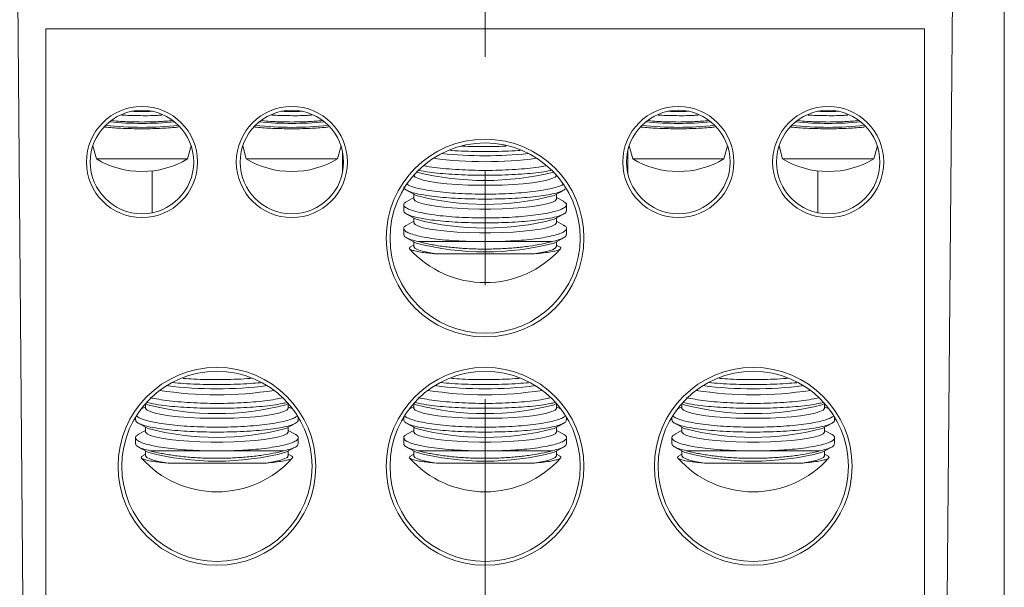
# Model space of a CAD drawing. Units: inches. Extents: x 0.3 to 10.7, y 0.3 to 8.3.
# Drawn here: x 4.7 to 5.5, y 3.8 to 4.3 of the extents above; entities that cross this region are included whole.
import ezdxf

# ---------------------------------------------------------------- set-up
doc = ezdxf.new("R2010")
doc.units = ezdxf.units.IN
doc.header["$MEASUREMENT"] = 0
doc.linetypes.add('CENTERX2', pattern=[0.8, 0.5, -0.1, 0.1, -0.1])
doc.layers.add('DETAIL', color=7, linetype='Continuous')

msp = doc.modelspace()

# ---------------------------------------------------------------- linework, layer by layer
at = {"color": 7, "linetype": 'Continuous', "lineweight": 15}
for p, q in [((4.67351, 3.83016), (4.66783, 4.48033)), ((5.48351, 3.83016), (5.48918, 4.48033)), ((5.53351, 4.48033), (5.53351, 3.46349)), ((5.46351, 4.33016), (4.69351, 4.33016)), ((4.69351, 4.33016), (4.69351, 3.83016)), ((5.46351, 4.33016), (5.46351, 3.83016)), ((4.73477, 4.22765), (4.73784, 4.2162)), ((4.81784, 4.2162), (4.82091, 4.22765)), ((4.86611, 4.22765), (4.86917, 4.2162)), ((4.94917, 4.2162), (4.95224, 4.22765)), ((4.95351, 4.20403), (4.95351, 4.22296)), ((5.20351, 4.20403), (5.20351, 4.22296)), ((5.20477, 4.22765), (5.20784, 4.2162)), ((5.28784, 4.2162), (5.29091, 4.22765)), ((5.33611, 4.22765), (5.33917, 4.2162)), ((5.41917, 4.2162), (5.42224, 4.22765)), ((4.73784, 4.2162), (4.81784, 4.2162)), ((4.86917, 4.2162), (4.94917, 4.2162)), ((5.20784, 4.2162), (5.28784, 4.2162)), ((5.33917, 4.2162), (5.41917, 4.2162)), ((4.78684, 4.16906), (4.78684, 4.20568)), ((5.37017, 4.16906), (5.37017, 4.20568)), ((5.00974, 4.18872), (5.01801, 4.18415)), ((5.01598, 4.18527), (5.01598, 4.18128)), ((5.139, 4.18415), (5.14718, 4.18867)), ((5.14103, 4.18128), (5.14103, 4.18527)), ((5.01598, 4.18244), (5.0098, 4.17902)), ((5.14713, 4.17907), (5.14103, 4.18244)), ((5.00717, 4.17607), (5.00717, 4.1708)), ((5.00974, 4.16789), (5.01801, 4.16331)), ((5.139, 4.16331), (5.14718, 4.16783)), ((5.14984, 4.1708), (5.14984, 4.17608)), ((5.01598, 4.16161), (5.00988, 4.15823)), ((5.01598, 4.16444), (5.01598, 4.16044)), ((5.14103, 4.16044), (5.14103, 4.16444)), ((5.14717, 4.15821), (5.14103, 4.16161)), ((5.00717, 4.15524), (5.00717, 4.14997)), ((5.14984, 4.14997), (5.14984, 4.15524)), ((5.00973, 4.14706), (5.01801, 4.14248)), ((5.01598, 4.1436), (5.01598, 4.13961)), ((5.06571, 4.14383), (5.01976, 4.14383)), ((5.13725, 4.14383), (5.0913, 4.14383)), ((5.139, 4.14248), (5.14715, 4.14699)), ((5.14103, 4.13961), (5.14103, 4.1436)), ((5.01598, 4.14077), (5.01335, 4.13932)), ((5.14375, 4.13927), (5.14103, 4.14077)), ((4.78098, 3.99911), (4.77682, 3.99681)), ((4.78098, 4.00192), (4.78098, 3.99794)), ((4.78099, 4.00193), (4.78301, 4.00081)), ((4.7851, 4.00209), (4.78228, 4.00281)), ((4.904, 4.00081), (4.90602, 4.00193)), ((4.90603, 3.99794), (4.90603, 4.00192)), ((4.91019, 3.99681), (4.90603, 3.99911)), ((5.01598, 3.99911), (5.01182, 3.99681)), ((5.01598, 4.00192), (5.01598, 3.99794)), ((5.01599, 4.00193), (5.01801, 4.00081)), ((5.0201, 4.00209), (5.01728, 4.00281)), ((5.139, 4.00081), (5.14102, 4.00193)), ((5.14103, 3.99794), (5.14103, 4.00192)), ((5.14519, 3.99681), (5.14103, 3.99911)), ((5.25098, 3.99911), (5.24682, 3.99681)), ((5.25098, 4.00192), (5.25098, 3.99794)), ((5.25099, 4.00193), (5.25301, 4.00081)), ((5.2551, 4.00209), (5.25228, 4.00281)), ((5.374, 4.00081), (5.37602, 4.00193)), ((5.37603, 3.99794), (5.37603, 4.00192)), ((5.38019, 3.99681), (5.37603, 3.99911)), ((4.77217, 3.98991), (4.77217, 3.98747)), ((4.91484, 3.98747), (4.91484, 3.98991)), ((5.00717, 3.98991), (5.00717, 3.98747)), ((5.14984, 3.98747), (5.14984, 3.98991)), ((5.24217, 3.98991), (5.24217, 3.98747)), ((5.38484, 3.98747), (5.38484, 3.98991)), ((4.77474, 3.98455), (4.78301, 3.97998)), ((4.78098, 3.97827), (4.77488, 3.9749)), ((4.78098, 3.9811), (4.78098, 3.97711)), ((4.904, 3.97998), (4.91218, 3.9845)), ((4.90603, 3.97711), (4.90603, 3.9811)), ((4.91217, 3.97488), (4.90603, 3.97827)), ((5.00974, 3.98455), (5.01801, 3.97998)), ((5.01598, 3.97827), (5.00988, 3.9749)), ((5.01598, 3.9811), (5.01598, 3.97711)), ((5.139, 3.97998), (5.14718, 3.9845)), ((5.14103, 3.97711), (5.14103, 3.9811)), ((5.14717, 3.97488), (5.14103, 3.97827)), ((5.24474, 3.98455), (5.25301, 3.97998)), ((5.25098, 3.97827), (5.24488, 3.9749)), ((5.25098, 3.9811), (5.25098, 3.97711)), ((5.374, 3.97998), (5.38218, 3.9845)), ((5.37603, 3.97711), (5.37603, 3.9811)), ((5.38217, 3.97488), (5.37603, 3.97827)), ((4.77217, 3.97191), (4.77217, 3.96663)), ((4.91484, 3.96663), (4.91484, 3.97191)), ((5.00717, 3.97191), (5.00717, 3.96663)), ((5.14984, 3.96663), (5.14984, 3.97191)), ((5.24217, 3.97191), (5.24217, 3.96663)), ((5.38484, 3.96663), (5.38484, 3.97191)), ((4.77473, 3.96372), (4.78301, 3.95915)), ((4.83071, 3.9605), (4.78476, 3.9605)), ((4.90225, 3.9605), (4.8563, 3.9605)), ((4.904, 3.95915), (4.91215, 3.96365)), ((5.00973, 3.96372), (5.01801, 3.95915)), ((5.06571, 3.9605), (5.01976, 3.9605)), ((5.13725, 3.9605), (5.0913, 3.9605)), ((5.139, 3.95915), (5.14715, 3.96365)), ((5.24473, 3.96372), (5.25301, 3.95915)), ((5.30071, 3.9605), (5.25476, 3.9605)), ((5.37225, 3.9605), (5.3263, 3.9605)), ((5.374, 3.95915), (5.38215, 3.96365)), ((4.78098, 3.95744), (4.77835, 3.95598)), ((4.78098, 3.96027), (4.78098, 3.95628)), ((4.90603, 3.95628), (4.90603, 3.96027)), ((4.90875, 3.95594), (4.90603, 3.95744)), ((5.01598, 3.95744), (5.01335, 3.95598)), ((5.01598, 3.96027), (5.01598, 3.95628)), ((5.14103, 3.95628), (5.14103, 3.96027)), ((5.14375, 3.95594), (5.14103, 3.95744)), ((5.25098, 3.95744), (5.24835, 3.95598)), ((5.25098, 3.96027), (5.25098, 3.95628)), ((5.37603, 3.95628), (5.37603, 3.96027)), ((5.37875, 3.95594), (5.37603, 3.95744))]:
    msp.add_line(p, q, dxfattribs=at)
at = {"color": 7, "linetype": 'Continuous', "lineweight": 15, "flags": 128}
for points in [[(5.14102, 4.20193), (5.14098, 4.20175), (5.13977, 4.2003), (5.13697, 4.19891), (5.13265, 4.19759), (5.12694, 4.1964), (5.11997, 4.19535), (5.11192, 4.19447), (5.10301, 4.1938), (5.09347, 4.19334), (5.08354, 4.19311), (5.07347, 4.19311), (5.06354, 4.19334), (5.054, 4.1938), (5.04509, 4.19447), (5.03704, 4.19535), (5.03007, 4.1964), (5.02436, 4.19759), (5.02004, 4.19891), (5.01724, 4.2003), (5.01603, 4.20175), (5.01599, 4.20193)], [(5.14103, 4.18128), (5.14098, 4.18091), (5.13977, 4.17947), (5.13697, 4.17807), (5.13265, 4.17676), (5.12694, 4.17556), (5.11997, 4.17451), (5.11192, 4.17364), (5.10301, 4.17297), (5.09347, 4.17251), (5.08354, 4.17227), (5.07347, 4.17227), (5.06354, 4.17251), (5.054, 4.17297), (5.04509, 4.17364), (5.03704, 4.17451), (5.03007, 4.17556), (5.02436, 4.17676), (5.02004, 4.17807), (5.01724, 4.17947), (5.01603, 4.18091), (5.01598, 4.18128)], [(5.14103, 4.16044), (5.14098, 4.16008), (5.13977, 4.15864), (5.13697, 4.15724), (5.13265, 4.15593), (5.12694, 4.15473), (5.11997, 4.15368), (5.11192, 4.15281), (5.10301, 4.15213), (5.09347, 4.15167), (5.08354, 4.15144), (5.07347, 4.15144), (5.06354, 4.15167), (5.054, 4.15213), (5.04509, 4.15281), (5.03704, 4.15368), (5.03007, 4.15473), (5.02436, 4.15593), (5.02004, 4.15724), (5.01724, 4.15864), (5.01603, 4.16008), (5.01598, 4.16044)], [(5.03578, 4.13301), (5.02908, 4.13408), (5.02363, 4.13528), (5.01957, 4.13659), (5.01701, 4.13798), (5.016, 4.13941), (5.01598, 4.13961)], [(5.14103, 4.13961), (5.14102, 4.13941), (5.14001, 4.13798), (5.13744, 4.13659), (5.13338, 4.13528), (5.12793, 4.13408), (5.12123, 4.13301)], [(4.90603, 3.99794), (4.90598, 3.99758), (4.90477, 3.99614), (4.90197, 3.99474), (4.89765, 3.99343), (4.89194, 3.99223), (4.88497, 3.99118), (4.87692, 3.99031), (4.86801, 3.98963), (4.85847, 3.98917), (4.84854, 3.98894), (4.83847, 3.98894), (4.82854, 3.98917), (4.819, 3.98963), (4.81009, 3.99031), (4.80204, 3.99118), (4.79507, 3.99223), (4.78936, 3.99343), (4.78504, 3.99474), (4.78224, 3.99614), (4.78103, 3.99758), (4.78098, 3.99794)], [(5.14103, 3.99794), (5.14098, 3.99758), (5.13977, 3.99614), (5.13697, 3.99474), (5.13265, 3.99343), (5.12694, 3.99223), (5.11997, 3.99118), (5.11192, 3.99031), (5.10301, 3.98963), (5.09347, 3.98917), (5.08354, 3.98894), (5.07347, 3.98894), (5.06354, 3.98917), (5.054, 3.98963), (5.04509, 3.99031), (5.03704, 3.99118), (5.03007, 3.99223), (5.02436, 3.99343), (5.02004, 3.99474), (5.01724, 3.99614), (5.01603, 3.99758), (5.01598, 3.99794)], [(5.37603, 3.99794), (5.37598, 3.99758), (5.37477, 3.99614), (5.37197, 3.99474), (5.36765, 3.99343), (5.36194, 3.99223), (5.35497, 3.99118), (5.34692, 3.99031), (5.33801, 3.98963), (5.32847, 3.98917), (5.31854, 3.98894), (5.30847, 3.98894), (5.29854, 3.98917), (5.289, 3.98963), (5.28009, 3.99031), (5.27204, 3.99118), (5.26507, 3.99223), (5.25936, 3.99343), (5.25504, 3.99474), (5.25224, 3.99614), (5.25103, 3.99758), (5.25098, 3.99794)], [(4.90603, 3.97711), (4.90598, 3.97675), (4.90477, 3.9753), (4.90197, 3.97391), (4.89765, 3.97259), (4.89194, 3.9714), (4.88497, 3.97035), (4.87692, 3.96947), (4.86801, 3.9688), (4.85847, 3.96834), (4.84854, 3.96811), (4.83847, 3.96811), (4.82854, 3.96834), (4.819, 3.9688), (4.81009, 3.96947), (4.80204, 3.97035), (4.79507, 3.9714), (4.78936, 3.97259), (4.78504, 3.97391), (4.78224, 3.9753), (4.78103, 3.97675), (4.78098, 3.97711)], [(5.14103, 3.97711), (5.14098, 3.97675), (5.13977, 3.9753), (5.13697, 3.97391), (5.13265, 3.97259), (5.12694, 3.9714), (5.11997, 3.97035), (5.11192, 3.96947), (5.10301, 3.9688), (5.09347, 3.96834), (5.08354, 3.96811), (5.07347, 3.96811), (5.06354, 3.96834), (5.054, 3.9688), (5.04509, 3.96947), (5.03704, 3.97035), (5.03007, 3.9714), (5.02436, 3.97259), (5.02004, 3.97391), (5.01724, 3.9753), (5.01603, 3.97675), (5.01598, 3.97711)], [(5.37603, 3.97711), (5.37598, 3.97675), (5.37477, 3.9753), (5.37197, 3.97391), (5.36765, 3.97259), (5.36194, 3.9714), (5.35497, 3.97035), (5.34692, 3.96947), (5.33801, 3.9688), (5.32847, 3.96834), (5.31854, 3.96811), (5.30847, 3.96811), (5.29854, 3.96834), (5.289, 3.9688), (5.28009, 3.96947), (5.27204, 3.97035), (5.26507, 3.9714), (5.25936, 3.97259), (5.25504, 3.97391), (5.25224, 3.9753), (5.25103, 3.97675), (5.25098, 3.97711)], [(4.80078, 3.94968), (4.79408, 3.95074), (4.78863, 3.95195), (4.78457, 3.95326), (4.78201, 3.95465), (4.781, 3.95608), (4.78098, 3.95628)], [(4.90603, 3.95628), (4.90602, 3.95608), (4.90501, 3.95465), (4.90244, 3.95326), (4.89838, 3.95195), (4.89293, 3.95074), (4.88623, 3.94968)], [(5.03578, 3.94968), (5.02908, 3.95074), (5.02363, 3.95195), (5.01957, 3.95326), (5.01701, 3.95465), (5.016, 3.95608), (5.01598, 3.95628)], [(5.14103, 3.95628), (5.14102, 3.95608), (5.14001, 3.95465), (5.13744, 3.95326), (5.13338, 3.95195), (5.12793, 3.95074), (5.12123, 3.94968)], [(5.27078, 3.94968), (5.26408, 3.95074), (5.25863, 3.95195), (5.25457, 3.95326), (5.25201, 3.95465), (5.251, 3.95608), (5.25098, 3.95628)], [(5.37603, 3.95628), (5.37602, 3.95608), (5.37501, 3.95465), (5.37244, 3.95326), (5.36838, 3.95195), (5.36293, 3.95074), (5.35623, 3.94968)]]:
    msp.add_lwpolyline(points, dxfattribs=at)
at = {"color": 7, "linetype": 'Continuous', "lineweight": 15}
for centre, radius in [((4.77784, 4.21349), 0.04867), ((4.77784, 4.21349), 0.04533), ((4.90917, 4.21349), 0.04867), ((4.90917, 4.21349), 0.04533), ((5.24784, 4.21349), 0.04867), ((5.24784, 4.21349), 0.04533), ((5.37917, 4.21349), 0.04867), ((5.37917, 4.21349), 0.04533), ((5.07851, 4.14683), 0.08667), ((5.07851, 4.14683), 0.08333), ((4.84351, 3.94683), 0.08667), ((4.84351, 3.94683), 0.08333), ((5.07851, 3.94683), 0.08667), ((5.07851, 3.94683), 0.08333), ((5.31351, 3.94683), 0.08667), ((5.31351, 3.94683), 0.08333)]:
    msp.add_circle(centre, radius, dxfattribs=at)
for centre, radius, start, end in [((4.77784, 4.60124), 0.34343, 268.50494, 271.49506), ((4.90917, 4.60124), 0.34343, 268.50494, 271.49506), ((5.24784, 4.60124), 0.34343, 268.50494, 271.49506), ((5.37917, 4.60124), 0.34343, 268.50494, 271.49506), ((4.77784, 4.53052), 0.28667, 263.59801, 276.40199), ((4.77784, 4.54499), 0.29767, 264.49163, 275.50837), ((4.90917, 4.53052), 0.28667, 263.59801, 276.40199), ((4.90917, 4.54499), 0.29767, 264.49163, 275.50837), ((5.24784, 4.53052), 0.28667, 263.59801, 276.40199), ((5.24784, 4.54499), 0.29767, 264.49163, 275.50837), ((5.37917, 4.53052), 0.28667, 263.59801, 276.40199), ((5.37917, 4.54499), 0.29767, 264.49163, 275.50837), ((5.07851, 4.59634), 0.37733, 264.20298, 275.79702), ((4.77784, 4.28316), 0.078, 239.14811, 270), ((4.77784, 4.28316), 0.078, 270, 300.85189), ((4.90917, 4.28316), 0.078, 239.14811, 270), ((4.90917, 4.28316), 0.078, 270, 300.85189), ((5.07851, 4.56373), 0.34996, 262.55076, 277.44924), ((5.24784, 4.28316), 0.078, 239.14811, 270), ((5.24784, 4.28316), 0.078, 270, 300.85189), ((5.37917, 4.28316), 0.078, 239.14811, 270), ((5.37917, 4.28316), 0.078, 270, 300.85189), ((5.07851, 4.44343), 0.24614, 255.90102, 284.09898), ((5.07851, 4.4161), 0.23972, 255.38348, 284.61652), ((5.07851, 4.39527), 0.23972, 255.38348, 284.61652), ((5.07851, 4.37444), 0.23972, 255.38348, 284.61652), ((5.07851, 4.19649), 0.08867, 221.7613, 270), ((5.07851, 4.19649), 0.08867, 270, 318.14581), ((4.84351, 4.33503), 0.32554, 261.13807, 278.86193), ((4.84351, 4.36908), 0.35431, 262.84797, 277.15203), ((5.07851, 4.33503), 0.32554, 261.13807, 278.86193), ((5.07851, 4.36908), 0.35431, 262.84797, 277.15203), ((5.31351, 4.33503), 0.32554, 261.13807, 278.86193), ((5.31351, 4.36908), 0.35431, 262.84797, 277.15203), ((4.84351, 4.23277), 0.23972, 255.38348, 284.61652), ((5.07851, 4.23277), 0.23972, 255.38348, 284.61652), ((5.31351, 4.23277), 0.23972, 255.38348, 284.61652), ((4.84351, 4.21194), 0.23972, 255.38348, 284.61652), ((5.07851, 4.21194), 0.23972, 255.38348, 284.61652), ((5.31351, 4.21194), 0.23972, 255.38348, 284.61652), ((4.84351, 4.01316), 0.08867, 221.7613, 270), ((4.84351, 4.1911), 0.23972, 255.38348, 284.61652), ((4.84351, 4.01316), 0.08867, 270, 318.14581), ((5.07851, 4.01316), 0.08867, 221.7613, 270), ((5.07851, 4.1911), 0.23972, 255.38348, 284.61652), ((5.07851, 4.01316), 0.08867, 270, 318.14581), ((5.31351, 4.01316), 0.08867, 221.7613, 270), ((5.31351, 4.1911), 0.23972, 255.38348, 284.61652), ((5.31351, 4.01316), 0.08867, 270, 318.14581)]:
    msp.add_arc(centre, radius, start, end, dxfattribs=at)
for points, knots in [([(4.79509, 4.25457), (4.79388, 4.25449), (4.78749, 4.25408), (4.77491, 4.254), (4.76484, 4.25439), (4.76029, 4.25457)], [0, 0, 0, 0, 0.113515, 0.600322, 1, 1, 1, 1]), ([(4.92643, 4.25457), (4.92522, 4.25449), (4.91882, 4.25408), (4.90625, 4.254), (4.89617, 4.25439), (4.89163, 4.25457)], [0, 0, 0, 0, 0.113515, 0.600322, 1, 1, 1, 1]), ([(5.26509, 4.25457), (5.26388, 4.25449), (5.25749, 4.25408), (5.24491, 4.254), (5.23484, 4.25439), (5.23029, 4.25457)], [0, 0, 0, 0, 0.113515, 0.600322, 1, 1, 1, 1]), ([(5.39643, 4.25457), (5.39522, 4.25449), (5.38882, 4.25408), (5.37625, 4.254), (5.36617, 4.25439), (5.36163, 4.25457)], [0, 0, 0, 0, 0.113515, 0.600322, 1, 1, 1, 1]), ([(4.75176, 4.24978), (4.75411, 4.24953), (4.76116, 4.24879), (4.77558, 4.24845), (4.79172, 4.24866), (4.80061, 4.24944), (4.8046, 4.24979)], [0, 0, 0, 0, 0.152338, 0.455584, 0.755988, 1, 1, 1, 1]), ([(4.88309, 4.24978), (4.88545, 4.24953), (4.8925, 4.24879), (4.90691, 4.24845), (4.92305, 4.24866), (4.93195, 4.24944), (4.93593, 4.24979)], [0, 0, 0, 0, 0.152338, 0.455584, 0.755988, 1, 1, 1, 1]), ([(5.22176, 4.24978), (5.22411, 4.24953), (5.23116, 4.24879), (5.24558, 4.24845), (5.26172, 4.24866), (5.27061, 4.24944), (5.2746, 4.24979)], [0, 0, 0, 0, 0.152338, 0.455584, 0.755988, 1, 1, 1, 1]), ([(5.35309, 4.24978), (5.35545, 4.24953), (5.3625, 4.24879), (5.37691, 4.24845), (5.39305, 4.24866), (5.40195, 4.24944), (5.40593, 4.24979)], [0, 0, 0, 0, 0.152338, 0.455584, 0.755988, 1, 1, 1, 1]), ([(4.81007, 4.24426), (4.80877, 4.24408), (4.80377, 4.2434), (4.79143, 4.24276), (4.77506, 4.24249), (4.75909, 4.24299), (4.74905, 4.24368), (4.7453, 4.24419), (4.74518, 4.24421)], [0, 0, 0, 0, 0.080097, 0.309883, 0.538062, 0.765269, 0.992643, 1, 1, 1, 1]), ([(4.9414, 4.24426), (4.94011, 4.24408), (4.9351, 4.2434), (4.92277, 4.24276), (4.90639, 4.24249), (4.89042, 4.24299), (4.88038, 4.24368), (4.87664, 4.24419), (4.87652, 4.24421)], [0, 0, 0, 0, 0.080097, 0.309883, 0.538062, 0.765269, 0.992643, 1, 1, 1, 1]), ([(5.28007, 4.24426), (5.27877, 4.24408), (5.27377, 4.2434), (5.26143, 4.24276), (5.24506, 4.24249), (5.22909, 4.24299), (5.21905, 4.24368), (5.2153, 4.24419), (5.21518, 4.24421)], [0, 0, 0, 0, 0.080097, 0.309883, 0.538062, 0.765269, 0.992643, 1, 1, 1, 1]), ([(5.4114, 4.24426), (5.41011, 4.24408), (5.4051, 4.2434), (5.39277, 4.24276), (5.37639, 4.24249), (5.36042, 4.24299), (5.35038, 4.24368), (5.34664, 4.24419), (5.34652, 4.24421)], [0, 0, 0, 0, 0.080097, 0.309883, 0.538062, 0.765269, 0.992643, 1, 1, 1, 1]), ([(5.10911, 4.22369), (5.10862, 4.22365), (5.10458, 4.22332), (5.09626, 4.22297), (5.0844, 4.22266), (5.07241, 4.22266), (5.06064, 4.22297), (5.05253, 4.22331), (5.04867, 4.22363), (5.04831, 4.22365)], [0, 0, 0, 0, 0.026837, 0.221577, 0.409008, 0.601925, 0.788507, 0.980487, 1, 1, 1, 1]), ([(5.05791, 4.22749), (5.05806, 4.22748), (5.06186, 4.22723), (5.07003, 4.22702), (5.08185, 4.22693), (5.09102, 4.22709), (5.09583, 4.22736), (5.09693, 4.22742)], [0, 0, 0, 0, 0.012043, 0.309945, 0.616632, 0.912092, 1, 1, 1, 1]), ([(5.13609, 4.20611), (5.13593, 4.20607), (5.13369, 4.20553), (5.1277, 4.20464), (5.11839, 4.20353), (5.10766, 4.20269), (5.09632, 4.20212), (5.08438, 4.20183), (5.07243, 4.20183), (5.06058, 4.20212), (5.04934, 4.20269), (5.03886, 4.20352), (5.02866, 4.20467), (5.02313, 4.2057), (5.0201, 4.20626)], [0, 0, 0, 0, 0.006965, 0.09551, 0.186675, 0.274294, 0.364501, 0.451323, 0.540685, 0.627113, 0.716042, 0.802601, 0.891638, 1, 1, 1, 1]), ([(5.02544, 4.21015), (5.02611, 4.21002), (5.02931, 4.20936), (5.0365, 4.2084), (5.04685, 4.20732), (5.0581, 4.20658), (5.06996, 4.20616), (5.08189, 4.20609), (5.09379, 4.20636), (5.10513, 4.20695), (5.11577, 4.20786), (5.12474, 4.20892), (5.12948, 4.20977), (5.13151, 4.21014)], [0, 0, 0, 0, 0.026597, 0.128975, 0.228347, 0.330677, 0.428745, 0.529706, 0.62697, 0.72705, 0.824447, 0.924616, 1, 1, 1, 1]), ([(5.01047, 4.19367), (5.01109, 4.19332), (5.01311, 4.19218), (5.01713, 4.19114), (5.01991, 4.19042)], [0, 0, 0, 0, 0.3081594, 1, 1, 1, 1]), ([(5.01991, 4.19042), (5.02232, 4.18991), (5.02722, 4.18886), (5.03645, 4.18756), (5.04687, 4.18649), (5.0581, 4.18575), (5.06997, 4.18533), (5.08189, 4.18526), (5.09379, 4.18553), (5.10512, 4.18612), (5.1158, 4.18702), (5.12538, 4.18819), (5.13378, 4.18961), (5.14049, 4.19122), (5.14482, 4.1926), (5.14616, 4.19343), (5.14653, 4.19365)], [0, 0, 0, 0, 0.074607, 0.151379, 0.225896, 0.302632, 0.376171, 0.45188, 0.524817, 0.599865, 0.672902, 0.748017, 0.821787, 0.897643, 0.97239, 1, 1, 1, 1]), ([(5.0201, 4.18543), (5.01797, 4.18593), (5.01364, 4.18694), (5.00958, 4.18865), (5.00734, 4.19024), (5.0074, 4.19125), (5.00742, 4.19163)], [0, 0, 0, 0, 0.2730692, 0.554054, 0.8273681, 1, 1, 1, 1]), ([(5.1489, 4.18998), (5.14827, 4.18944), (5.14691, 4.18831), (5.14235, 4.18668), (5.13598, 4.18514), (5.12781, 4.1838), (5.11835, 4.1827), (5.10767, 4.18185), (5.09632, 4.18128), (5.08438, 4.181), (5.07243, 4.181), (5.06058, 4.18129), (5.04934, 4.18185), (5.03886, 4.18269), (5.02866, 4.18383), (5.02313, 4.18486), (5.0201, 4.18543)], [0, 0, 0, 0, 0.063399, 0.134571, 0.207838, 0.278471, 0.351195, 0.421091, 0.493051, 0.56231, 0.633596, 0.702541, 0.773481, 0.842532, 0.913558, 1, 1, 1, 1]), ([(5.00983, 4.17897), (5.00901, 4.17846), (5.00722, 4.17735), (5.00694, 4.17555), (5.00855, 4.17365), (5.01241, 4.17161), (5.01723, 4.17031), (5.01991, 4.16959)], [0, 0, 0, 0, 0.166154, 0.362389, 0.554594, 0.752359, 1, 1, 1, 1]), ([(5.01991, 4.16959), (5.02232, 4.16907), (5.02722, 4.16803), (5.03645, 4.16672), (5.04687, 4.16566), (5.0581, 4.16492), (5.06997, 4.1645), (5.08189, 4.16443), (5.09379, 4.16469), (5.10512, 4.16528), (5.1158, 4.16619), (5.12538, 4.16736), (5.13376, 4.16878), (5.14057, 4.17039), (5.14571, 4.17215), (5.14895, 4.174), (5.15013, 4.1759), (5.14959, 4.17758), (5.14779, 4.17857), (5.14708, 4.17897)], [0, 0, 0, 0, 0.059533, 0.120793, 0.180255, 0.241486, 0.300168, 0.360579, 0.41878, 0.478665, 0.536945, 0.596883, 0.655749, 0.716278, 0.775922, 0.837262, 0.897495, 0.959465, 1, 1, 1, 1]), ([(5.0201, 4.16459), (5.01797, 4.16509), (5.01364, 4.16611), (5.00958, 4.16782), (5.00734, 4.1694), (5.0074, 4.17041), (5.00742, 4.1708)], [0, 0, 0, 0, 0.2730692, 0.554054, 0.8273681, 1, 1, 1, 1]), ([(5.14966, 4.1708), (5.14962, 4.17033), (5.14953, 4.16922), (5.14696, 4.16755), (5.1424, 4.16584), (5.13597, 4.16431), (5.12782, 4.16296), (5.11835, 4.16187), (5.10767, 4.16102), (5.09632, 4.16045), (5.08438, 4.16016), (5.07243, 4.16017), (5.06058, 4.16046), (5.04934, 4.16102), (5.03886, 4.16185), (5.02866, 4.163), (5.02313, 4.16403), (5.0201, 4.16459)], [0, 0, 0, 0, 0.050845, 0.119746, 0.186637, 0.255496, 0.32188, 0.390228, 0.455919, 0.52355, 0.588642, 0.65564, 0.720437, 0.787109, 0.852005, 0.918758, 1, 1, 1, 1]), ([(5.00994, 4.15813), (5.00953, 4.15794), (5.00788, 4.15718), (5.00699, 4.15572), (5.00737, 4.15385), (5.00997, 4.15195), (5.01449, 4.15013), (5.02094, 4.14843), (5.02899, 4.14692), (5.03856, 4.14564), (5.05063, 4.14448), (5.06017, 4.14407), (5.06571, 4.14383)], [0, 0, 0, 0, 0.033859, 0.135036, 0.23911, 0.340917, 0.445679, 0.547391, 0.652102, 0.75292, 0.856739, 1, 1, 1, 1]), ([(5.0913, 4.14383), (5.09771, 4.14412), (5.10792, 4.14458), (5.12035, 4.14587), (5.12939, 4.14715), (5.13709, 4.14866), (5.14315, 4.15034), (5.14743, 4.15216), (5.14979, 4.15404), (5.14994, 4.15593), (5.149, 4.15731), (5.1474, 4.15802), (5.14713, 4.15814)], [0, 0, 0, 0, 0.165981, 0.264531, 0.365881, 0.465489, 0.567914, 0.668817, 0.772597, 0.874346, 0.97904, 1, 1, 1, 1]), ([(5.01976, 4.14383), (5.01766, 4.14433), (5.01339, 4.14535), (5.00943, 4.14707), (5.00729, 4.14863), (5.00739, 4.14961), (5.00743, 4.14997)], [0, 0, 0, 0, 0.276671, 0.561347, 0.838502, 1, 1, 1, 1]), ([(5.13725, 4.14383), (5.13419, 4.14306), (5.12806, 4.14152), (5.11706, 4.13968), (5.10507, 4.13829), (5.09228, 4.13741), (5.07906, 4.1371), (5.06576, 4.13736), (5.05279, 4.13821), (5.04051, 4.1396), (5.0292, 4.14147), (5.02291, 4.14304), (5.01976, 4.14383)], [0, 0, 0, 0, 0.098872, 0.197748, 0.296773, 0.395802, 0.495856, 0.59591, 0.696525, 0.797136, 0.89857, 1, 1, 1, 1]), ([(5.06571, 4.14383), (5.06991, 4.14377), (5.07844, 4.14365), (5.08698, 4.14377), (5.0913, 4.14383)], [0, 0, 0, 0, 0.492978, 1, 1, 1, 1]), ([(5.14968, 4.14997), (5.14962, 4.14947), (5.14948, 4.14833), (5.1469, 4.14672), (5.14286, 4.14516), (5.13914, 4.14428), (5.13725, 4.14383)], [0, 0, 0, 0, 0.2256595, 0.5130439, 0.7539174, 1, 1, 1, 1]), ([(5.0134, 4.13922), (5.01298, 4.13899), (5.01185, 4.13841), (5.01211, 4.13743), (5.01397, 4.13634), (5.01781, 4.13529), (5.02435, 4.13411), (5.03143, 4.13343), (5.03578, 4.13301)], [0, 0, 0, 0, 0.096203, 0.254621, 0.417629, 0.576107, 0.739185, 1, 1, 1, 1]), ([(5.03578, 4.13301), (5.03942, 4.133), (5.04579, 4.13297), (5.05654, 4.13296), (5.06671, 4.13295), (5.07721, 4.13295), (5.08771, 4.13295), (5.09789, 4.13295), (5.10966, 4.13296), (5.1168, 4.13299), (5.12123, 4.13301)], [0, 0, 0, 0, 0.150342, 0.262724, 0.375102, 0.486448, 0.597793, 0.708634, 0.819478, 1, 1, 1, 1]), ([(5.12123, 4.13301), (5.12146, 4.13303), (5.12449, 4.13328), (5.12994, 4.13383), (5.13632, 4.13473), (5.1411, 4.13574), (5.14411, 4.1368), (5.14511, 4.13792), (5.14493, 4.13874), (5.14386, 4.13916), (5.14372, 4.13922)], [0, 0, 0, 0, 0.013017, 0.170912, 0.333374, 0.491503, 0.654207, 0.812517, 0.975415, 1, 1, 1, 1]), ([(4.81397, 4.02392), (4.81706, 4.02369), (4.82377, 4.02321), (4.83498, 4.02284), (4.8469, 4.02275), (4.85875, 4.02304), (4.86771, 4.02345), (4.87239, 4.02387), (4.87353, 4.02397)], [0, 0, 0, 0, 0.163911, 0.355302, 0.552338, 0.74216, 0.937478, 1, 1, 1, 1]), ([(5.04897, 4.02392), (5.05206, 4.02369), (5.05877, 4.02321), (5.06998, 4.02284), (5.0819, 4.02275), (5.09375, 4.02304), (5.10271, 4.02345), (5.10739, 4.02387), (5.10853, 4.02397)], [0, 0, 0, 0, 0.163911, 0.355302, 0.552338, 0.74216, 0.937478, 1, 1, 1, 1]), ([(5.28397, 4.02392), (5.28706, 4.02369), (5.29377, 4.02321), (5.30498, 4.02284), (5.3169, 4.02275), (5.32875, 4.02304), (5.33771, 4.02345), (5.34239, 4.02387), (5.34353, 4.02397)], [0, 0, 0, 0, 0.1639114, 0.3553021, 0.5523379, 0.74216, 0.9374777, 1, 1, 1, 1]), ([(4.88159, 4.02012), (4.87866, 4.01986), (4.87222, 4.01931), (4.8613, 4.01879), (4.84938, 4.0185), (4.83743, 4.0185), (4.82559, 4.01879), (4.81447, 4.01933), (4.80782, 4.0199), (4.80462, 4.02018)], [0, 0, 0, 0, 0.1259143, 0.2763686, 0.4211755, 0.5702217, 0.7143727, 0.8626942, 1, 1, 1, 1]), ([(5.11659, 4.02012), (5.11366, 4.01986), (5.10722, 4.01931), (5.0963, 4.01879), (5.08438, 4.0185), (5.07243, 4.0185), (5.06059, 4.01879), (5.04947, 4.01933), (5.04282, 4.0199), (5.03962, 4.02018)], [0, 0, 0, 0, 0.125914, 0.276369, 0.421176, 0.570222, 0.714373, 0.862694, 1, 1, 1, 1]), ([(5.35159, 4.02012), (5.34866, 4.01986), (5.34222, 4.01931), (5.3313, 4.01879), (5.31938, 4.0185), (5.30743, 4.0185), (5.29559, 4.01879), (5.28447, 4.01933), (5.27782, 4.0199), (5.27462, 4.02018)], [0, 0, 0, 0, 0.125914, 0.276369, 0.421176, 0.570222, 0.714373, 0.862694, 1, 1, 1, 1]), ([(4.78491, 4.00709), (4.78732, 4.00657), (4.79222, 4.00553), (4.80145, 4.00422), (4.81187, 4.00316), (4.8231, 4.00242), (4.83497, 4.002), (4.84689, 4.00193), (4.85879, 4.00219), (4.87012, 4.00279), (4.88082, 4.00369), (4.89031, 4.00487), (4.89693, 4.00591), (4.89973, 4.0066), (4.90036, 4.00675)], [0, 0, 0, 0, 0.088489, 0.179544, 0.267927, 0.35894, 0.446163, 0.535958, 0.622465, 0.711477, 0.798103, 0.887194, 0.974691, 1, 1, 1, 1]), ([(5.01991, 4.00709), (5.02232, 4.00657), (5.02722, 4.00553), (5.03645, 4.00422), (5.04687, 4.00316), (5.0581, 4.00242), (5.06997, 4.002), (5.08189, 4.00193), (5.09379, 4.00219), (5.10512, 4.00279), (5.11582, 4.00369), (5.12531, 4.00487), (5.13193, 4.00591), (5.13473, 4.0066), (5.13536, 4.00675)], [0, 0, 0, 0, 0.088489, 0.179544, 0.267927, 0.35894, 0.446163, 0.535958, 0.622465, 0.711477, 0.798103, 0.887194, 0.974691, 1, 1, 1, 1]), ([(5.25491, 4.00709), (5.25732, 4.00657), (5.26222, 4.00553), (5.27145, 4.00422), (5.28187, 4.00316), (5.2931, 4.00242), (5.30497, 4.002), (5.31689, 4.00193), (5.32879, 4.00219), (5.34012, 4.00279), (5.35082, 4.00369), (5.36031, 4.00487), (5.36693, 4.00591), (5.36973, 4.0066), (5.37036, 4.00675)], [0, 0, 0, 0, 0.088489, 0.179544, 0.267927, 0.35894, 0.446163, 0.535958, 0.622465, 0.711477, 0.798103, 0.887194, 0.974691, 1, 1, 1, 1]), ([(4.90482, 4.00283), (4.90348, 4.00249), (4.90014, 4.00164), (4.89277, 4.00047), (4.88337, 3.99937), (4.87267, 3.99852), (4.86132, 3.99795), (4.84938, 3.99766), (4.83743, 3.99767), (4.82558, 3.99796), (4.81434, 3.99852), (4.80386, 3.99935), (4.79366, 4.0005), (4.78813, 4.00153), (4.7851, 4.00209)], [0, 0, 0, 0, 0.0564564, 0.1405878, 0.2272094, 0.3104621, 0.3961734, 0.4786677, 0.5635769, 0.6456974, 0.7301938, 0.8124395, 0.897039, 1, 1, 1, 1]), ([(5.13982, 4.00283), (5.13848, 4.00249), (5.13514, 4.00164), (5.12777, 4.00047), (5.11837, 3.99937), (5.10767, 3.99852), (5.09632, 3.99795), (5.08438, 3.99766), (5.07243, 3.99767), (5.06058, 3.99796), (5.04934, 3.99852), (5.03886, 3.99935), (5.02866, 4.0005), (5.02313, 4.00153), (5.0201, 4.00209)], [0, 0, 0, 0, 0.056456, 0.140588, 0.227209, 0.310462, 0.396173, 0.478668, 0.563577, 0.645697, 0.730194, 0.812439, 0.897039, 1, 1, 1, 1]), ([(5.37482, 4.00283), (5.37348, 4.00249), (5.37014, 4.00164), (5.36277, 4.00047), (5.35337, 3.99937), (5.34267, 3.99852), (5.33132, 3.99795), (5.31938, 3.99766), (5.30743, 3.99767), (5.29558, 3.99796), (5.28434, 3.99852), (5.27386, 3.99935), (5.26366, 4.0005), (5.25813, 4.00153), (5.2551, 4.00209)], [0, 0, 0, 0, 0.056456, 0.140588, 0.227209, 0.310462, 0.396173, 0.478668, 0.563577, 0.645697, 0.730194, 0.812439, 0.897039, 1, 1, 1, 1]), ([(4.7851, 3.98126), (4.78297, 3.98176), (4.77864, 3.98277), (4.77458, 3.98449), (4.77234, 3.98607), (4.7724, 3.98708), (4.77242, 3.98747)], [0, 0, 0, 0, 0.273069, 0.554054, 0.827368, 1, 1, 1, 1]), ([(4.77339, 3.99087), (4.77352, 3.99069), (4.77414, 3.98987), (4.77752, 3.98828), (4.78227, 3.98698), (4.78491, 3.98626)], [0, 0, 0, 0, 0.110479, 0.505436, 1, 1, 1, 1]), ([(4.78491, 3.98626), (4.78732, 3.98574), (4.79222, 3.98469), (4.80145, 3.98339), (4.81187, 3.98233), (4.8231, 3.98158), (4.83497, 3.98117), (4.84689, 3.98109), (4.85879, 3.98136), (4.87012, 3.98195), (4.8808, 3.98286), (4.89038, 3.98403), (4.89876, 3.98545), (4.90554, 3.98705), (4.91074, 3.98879), (4.91258, 3.99001), (4.91349, 3.99061)], [0, 0, 0, 0, 0.0712987, 0.1446657, 0.215879, 0.2892118, 0.3594902, 0.4318416, 0.501544, 0.5732644, 0.6430622, 0.7148463, 0.7853455, 0.8578374, 0.9292693, 1, 1, 1, 1]), ([(4.91466, 3.98747), (4.91462, 3.987), (4.91453, 3.98589), (4.91196, 3.98422), (4.9074, 3.98251), (4.90097, 3.98098), (4.89282, 3.97963), (4.88335, 3.97853), (4.87267, 3.97768), (4.86132, 3.97712), (4.84938, 3.97683), (4.83743, 3.97683), (4.82558, 3.97712), (4.81434, 3.97769), (4.80386, 3.97852), (4.79366, 3.97967), (4.78813, 3.9807), (4.7851, 3.98126)], [0, 0, 0, 0, 0.050845, 0.119746, 0.186637, 0.255496, 0.32188, 0.390228, 0.455919, 0.52355, 0.588642, 0.65564, 0.720437, 0.787109, 0.852005, 0.918758, 1, 1, 1, 1]), ([(5.0201, 3.98126), (5.01797, 3.98176), (5.01364, 3.98277), (5.00958, 3.98449), (5.00734, 3.98607), (5.0074, 3.98708), (5.00742, 3.98747)], [0, 0, 0, 0, 0.273069, 0.554054, 0.827368, 1, 1, 1, 1]), ([(5.00839, 3.99087), (5.00852, 3.99069), (5.00914, 3.98987), (5.01252, 3.98828), (5.01727, 3.98698), (5.01991, 3.98626)], [0, 0, 0, 0, 0.110479, 0.505436, 1, 1, 1, 1]), ([(5.01991, 3.98626), (5.02232, 3.98574), (5.02722, 3.98469), (5.03645, 3.98339), (5.04687, 3.98233), (5.0581, 3.98158), (5.06997, 3.98117), (5.08189, 3.98109), (5.09379, 3.98136), (5.10512, 3.98195), (5.1158, 3.98286), (5.12538, 3.98403), (5.13376, 3.98545), (5.14054, 3.98705), (5.14574, 3.98879), (5.14758, 3.99001), (5.14849, 3.99061)], [0, 0, 0, 0, 0.0712987, 0.1446657, 0.215879, 0.2892118, 0.3594902, 0.4318416, 0.501544, 0.5732644, 0.6430622, 0.7148463, 0.7853455, 0.8578374, 0.9292693, 1, 1, 1, 1]), ([(5.14966, 3.98747), (5.14962, 3.987), (5.14953, 3.98589), (5.14696, 3.98422), (5.1424, 3.98251), (5.13597, 3.98098), (5.12782, 3.97963), (5.11835, 3.97853), (5.10767, 3.97768), (5.09632, 3.97712), (5.08438, 3.97683), (5.07243, 3.97683), (5.06058, 3.97712), (5.04934, 3.97769), (5.03886, 3.97852), (5.02866, 3.97967), (5.02313, 3.9807), (5.0201, 3.98126)], [0, 0, 0, 0, 0.050845, 0.119746, 0.186637, 0.255496, 0.32188, 0.390228, 0.455919, 0.52355, 0.588642, 0.65564, 0.720437, 0.787109, 0.852005, 0.918758, 1, 1, 1, 1]), ([(5.2551, 3.98126), (5.25297, 3.98176), (5.24864, 3.98277), (5.24458, 3.98449), (5.24234, 3.98607), (5.2424, 3.98708), (5.24242, 3.98747)], [0, 0, 0, 0, 0.273069, 0.554054, 0.827368, 1, 1, 1, 1]), ([(5.24339, 3.99087), (5.24352, 3.99069), (5.24414, 3.98987), (5.24752, 3.98828), (5.25227, 3.98698), (5.25491, 3.98626)], [0, 0, 0, 0, 0.110479, 0.505436, 1, 1, 1, 1]), ([(5.25491, 3.98626), (5.25732, 3.98574), (5.26222, 3.98469), (5.27145, 3.98339), (5.28187, 3.98233), (5.2931, 3.98158), (5.30497, 3.98117), (5.31689, 3.98109), (5.32879, 3.98136), (5.34012, 3.98195), (5.3508, 3.98286), (5.36038, 3.98403), (5.36876, 3.98545), (5.37554, 3.98705), (5.38074, 3.98879), (5.38258, 3.99001), (5.38349, 3.99061)], [0, 0, 0, 0, 0.0712987, 0.1446657, 0.215879, 0.2892118, 0.3594902, 0.4318416, 0.501544, 0.5732644, 0.6430622, 0.7148463, 0.7853455, 0.8578374, 0.9292693, 1, 1, 1, 1]), ([(5.38466, 3.98747), (5.38462, 3.987), (5.38453, 3.98589), (5.38196, 3.98422), (5.3774, 3.98251), (5.37097, 3.98098), (5.36282, 3.97963), (5.35335, 3.97853), (5.34267, 3.97768), (5.33132, 3.97712), (5.31938, 3.97683), (5.30743, 3.97683), (5.29558, 3.97712), (5.28434, 3.97769), (5.27386, 3.97852), (5.26366, 3.97967), (5.25813, 3.9807), (5.2551, 3.98126)], [0, 0, 0, 0, 0.0508446, 0.1197459, 0.1866368, 0.2554955, 0.3218795, 0.3902284, 0.4559191, 0.5235498, 0.588642, 0.6556397, 0.720437, 0.787109, 0.8520051, 0.9187585, 1, 1, 1, 1]), ([(4.77494, 3.9748), (4.77453, 3.97461), (4.77288, 3.97384), (4.77199, 3.97239), (4.77237, 3.97051), (4.77497, 3.96862), (4.77949, 3.9668), (4.78594, 3.9651), (4.79399, 3.96359), (4.80356, 3.96231), (4.81563, 3.96115), (4.82517, 3.96074), (4.83071, 3.9605)], [0, 0, 0, 0, 0.033859, 0.135036, 0.23911, 0.340917, 0.445679, 0.547391, 0.652102, 0.75292, 0.856739, 1, 1, 1, 1]), ([(4.8563, 3.9605), (4.86271, 3.96079), (4.87292, 3.96125), (4.88535, 3.96253), (4.89439, 3.96381), (4.90209, 3.96533), (4.90815, 3.96701), (4.91243, 3.96883), (4.91479, 3.9707), (4.91494, 3.9726), (4.914, 3.97398), (4.9124, 3.97468), (4.91213, 3.9748)], [0, 0, 0, 0, 0.165981, 0.264531, 0.365881, 0.465489, 0.567914, 0.668817, 0.772597, 0.874346, 0.97904, 1, 1, 1, 1]), ([(5.00994, 3.9748), (5.00953, 3.97461), (5.00788, 3.97384), (5.00699, 3.97239), (5.00737, 3.97051), (5.00997, 3.96862), (5.01449, 3.9668), (5.02094, 3.9651), (5.02899, 3.96359), (5.03856, 3.96231), (5.05063, 3.96115), (5.06017, 3.96074), (5.06571, 3.9605)], [0, 0, 0, 0, 0.033859, 0.135036, 0.23911, 0.340917, 0.445679, 0.547391, 0.652102, 0.75292, 0.856739, 1, 1, 1, 1]), ([(5.0913, 3.9605), (5.09771, 3.96079), (5.10792, 3.96125), (5.12035, 3.96253), (5.12939, 3.96381), (5.13709, 3.96533), (5.14315, 3.96701), (5.14743, 3.96883), (5.14979, 3.9707), (5.14994, 3.9726), (5.149, 3.97398), (5.1474, 3.97468), (5.14713, 3.9748)], [0, 0, 0, 0, 0.165981, 0.264531, 0.365881, 0.465489, 0.567914, 0.668817, 0.772597, 0.874346, 0.97904, 1, 1, 1, 1]), ([(5.24494, 3.9748), (5.24453, 3.97461), (5.24288, 3.97384), (5.24199, 3.97239), (5.24237, 3.97051), (5.24497, 3.96862), (5.24949, 3.9668), (5.25594, 3.9651), (5.26399, 3.96359), (5.27356, 3.96231), (5.28563, 3.96115), (5.29517, 3.96074), (5.30071, 3.9605)], [0, 0, 0, 0, 0.033859, 0.135036, 0.23911, 0.340917, 0.445679, 0.547391, 0.652102, 0.75292, 0.856739, 1, 1, 1, 1]), ([(5.3263, 3.9605), (5.33271, 3.96079), (5.34292, 3.96125), (5.35535, 3.96253), (5.36439, 3.96381), (5.37209, 3.96533), (5.37815, 3.96701), (5.38243, 3.96883), (5.38479, 3.9707), (5.38494, 3.9726), (5.384, 3.97398), (5.3824, 3.97468), (5.38213, 3.9748)], [0, 0, 0, 0, 0.165981, 0.264531, 0.365881, 0.465489, 0.567914, 0.668817, 0.772597, 0.874346, 0.97904, 1, 1, 1, 1]), ([(4.78476, 3.9605), (4.78266, 3.961), (4.77839, 3.96202), (4.77443, 3.96374), (4.77229, 3.9653), (4.77239, 3.96627), (4.77243, 3.96663)], [0, 0, 0, 0, 0.276671, 0.561347, 0.838502, 1, 1, 1, 1]), ([(4.90225, 3.9605), (4.89919, 3.95973), (4.89306, 3.95819), (4.88206, 3.95635), (4.87007, 3.95496), (4.85728, 3.95407), (4.84406, 3.95376), (4.83076, 3.95403), (4.81779, 3.95488), (4.80551, 3.95627), (4.7942, 3.95813), (4.78791, 3.95971), (4.78476, 3.9605)], [0, 0, 0, 0, 0.098872, 0.197748, 0.296773, 0.395802, 0.495856, 0.59591, 0.696525, 0.797136, 0.89857, 1, 1, 1, 1]), ([(4.83071, 3.9605), (4.83491, 3.96044), (4.84344, 3.96031), (4.85198, 3.96044), (4.8563, 3.9605)], [0, 0, 0, 0, 0.492978, 1, 1, 1, 1]), ([(4.91468, 3.96663), (4.91462, 3.96613), (4.91448, 3.96499), (4.9119, 3.96339), (4.90786, 3.96182), (4.90414, 3.96094), (4.90225, 3.9605)], [0, 0, 0, 0, 0.22566, 0.513044, 0.753917, 1, 1, 1, 1]), ([(5.01976, 3.9605), (5.01766, 3.961), (5.01339, 3.96202), (5.00943, 3.96374), (5.00729, 3.9653), (5.00739, 3.96627), (5.00743, 3.96663)], [0, 0, 0, 0, 0.276671, 0.561347, 0.838502, 1, 1, 1, 1]), ([(5.13725, 3.9605), (5.13419, 3.95973), (5.12806, 3.95819), (5.11706, 3.95635), (5.10507, 3.95496), (5.09228, 3.95407), (5.07906, 3.95376), (5.06576, 3.95403), (5.05279, 3.95488), (5.04051, 3.95627), (5.0292, 3.95813), (5.02291, 3.95971), (5.01976, 3.9605)], [0, 0, 0, 0, 0.098872, 0.197748, 0.296773, 0.395802, 0.495856, 0.59591, 0.696525, 0.797136, 0.89857, 1, 1, 1, 1]), ([(5.06571, 3.9605), (5.06991, 3.96044), (5.07844, 3.96031), (5.08698, 3.96044), (5.0913, 3.9605)], [0, 0, 0, 0, 0.492978, 1, 1, 1, 1]), ([(5.14968, 3.96663), (5.14962, 3.96613), (5.14948, 3.96499), (5.1469, 3.96339), (5.14286, 3.96182), (5.13914, 3.96094), (5.13725, 3.9605)], [0, 0, 0, 0, 0.22566, 0.513044, 0.753917, 1, 1, 1, 1]), ([(5.25476, 3.9605), (5.25266, 3.961), (5.24839, 3.96202), (5.24443, 3.96374), (5.24229, 3.9653), (5.24239, 3.96627), (5.24243, 3.96663)], [0, 0, 0, 0, 0.276671, 0.561347, 0.838502, 1, 1, 1, 1]), ([(5.37225, 3.9605), (5.36919, 3.95973), (5.36306, 3.95819), (5.35206, 3.95635), (5.34007, 3.95496), (5.32728, 3.95407), (5.31406, 3.95376), (5.30076, 3.95403), (5.28779, 3.95488), (5.27551, 3.95627), (5.2642, 3.95813), (5.25791, 3.95971), (5.25476, 3.9605)], [0, 0, 0, 0, 0.098872, 0.197748, 0.296773, 0.395802, 0.495856, 0.59591, 0.696525, 0.797136, 0.89857, 1, 1, 1, 1]), ([(5.30071, 3.9605), (5.30491, 3.96044), (5.31344, 3.96031), (5.32198, 3.96044), (5.3263, 3.9605)], [0, 0, 0, 0, 0.492978, 1, 1, 1, 1]), ([(5.38468, 3.96663), (5.38462, 3.96613), (5.38448, 3.96499), (5.3819, 3.96339), (5.37786, 3.96182), (5.37414, 3.96094), (5.37225, 3.9605)], [0, 0, 0, 0, 0.22566, 0.513044, 0.753917, 1, 1, 1, 1]), ([(4.7784, 3.95588), (4.77798, 3.95566), (4.77685, 3.95508), (4.77711, 3.9541), (4.77897, 3.953), (4.78281, 3.95195), (4.78935, 3.95078), (4.79643, 3.9501), (4.80078, 3.94968)], [0, 0, 0, 0, 0.096203, 0.254621, 0.417629, 0.576107, 0.739185, 1, 1, 1, 1]), ([(4.88623, 3.94968), (4.88646, 3.9497), (4.88949, 3.94995), (4.89494, 3.95049), (4.90132, 3.95139), (4.9061, 3.9524), (4.90911, 3.95347), (4.91011, 3.95459), (4.90993, 3.9554), (4.90886, 3.95583), (4.90872, 3.95588)], [0, 0, 0, 0, 0.013017, 0.170912, 0.333374, 0.491503, 0.654207, 0.812517, 0.975415, 1, 1, 1, 1]), ([(5.0134, 3.95588), (5.01298, 3.95566), (5.01185, 3.95508), (5.01211, 3.9541), (5.01397, 3.953), (5.01781, 3.95195), (5.02435, 3.95078), (5.03143, 3.9501), (5.03578, 3.94968)], [0, 0, 0, 0, 0.096203, 0.254621, 0.417629, 0.576107, 0.739185, 1, 1, 1, 1]), ([(5.12123, 3.94968), (5.12146, 3.9497), (5.12449, 3.94995), (5.12994, 3.95049), (5.13632, 3.95139), (5.1411, 3.9524), (5.14411, 3.95347), (5.14511, 3.95459), (5.14493, 3.9554), (5.14386, 3.95583), (5.14372, 3.95588)], [0, 0, 0, 0, 0.013017, 0.170912, 0.333374, 0.491503, 0.654207, 0.812517, 0.975415, 1, 1, 1, 1]), ([(5.2484, 3.95588), (5.24798, 3.95566), (5.24685, 3.95508), (5.24711, 3.9541), (5.24897, 3.953), (5.25281, 3.95195), (5.25935, 3.95078), (5.26643, 3.9501), (5.27078, 3.94968)], [0, 0, 0, 0, 0.096203, 0.254621, 0.417629, 0.576107, 0.739185, 1, 1, 1, 1]), ([(5.35623, 3.94968), (5.35646, 3.9497), (5.35949, 3.94995), (5.36494, 3.95049), (5.37132, 3.95139), (5.3761, 3.9524), (5.37911, 3.95347), (5.38011, 3.95459), (5.37993, 3.9554), (5.37886, 3.95583), (5.37872, 3.95588)], [0, 0, 0, 0, 0.013017, 0.170912, 0.333374, 0.491503, 0.654207, 0.812517, 0.975415, 1, 1, 1, 1]), ([(4.80078, 3.94968), (4.80442, 3.94966), (4.81079, 3.94963), (4.82154, 3.94962), (4.83171, 3.94962), (4.84221, 3.94962), (4.85271, 3.94962), (4.86289, 3.94962), (4.87466, 3.94963), (4.8818, 3.94966), (4.88623, 3.94968)], [0, 0, 0, 0, 0.1503416, 0.2627237, 0.3751017, 0.4864477, 0.5977934, 0.7086341, 0.8194783, 1, 1, 1, 1]), ([(5.03578, 3.94968), (5.03942, 3.94966), (5.04579, 3.94963), (5.05654, 3.94962), (5.06671, 3.94962), (5.07721, 3.94962), (5.08771, 3.94962), (5.09789, 3.94962), (5.10966, 3.94963), (5.1168, 3.94966), (5.12123, 3.94968)], [0, 0, 0, 0, 0.150342, 0.262724, 0.375102, 0.486448, 0.597793, 0.708634, 0.819478, 1, 1, 1, 1]), ([(5.27078, 3.94968), (5.27442, 3.94966), (5.28079, 3.94963), (5.29154, 3.94962), (5.30171, 3.94962), (5.31221, 3.94962), (5.32271, 3.94962), (5.33289, 3.94962), (5.34466, 3.94963), (5.3518, 3.94966), (5.35623, 3.94968)], [0, 0, 0, 0, 0.1503416, 0.2627237, 0.3751017, 0.4864477, 0.5977934, 0.7086341, 0.8194783, 1, 1, 1, 1])]:
    msp.add_open_spline(points, degree=3, knots=knots, dxfattribs=at)
at = {"layer": 'DETAIL', "linetype": 'CENTERX2', "lineweight": 0}
msp.add_line((5.07851, 4.80556), (5.07851, 3.30535), dxfattribs=at)

doc.saveas('drawing.dxf')
